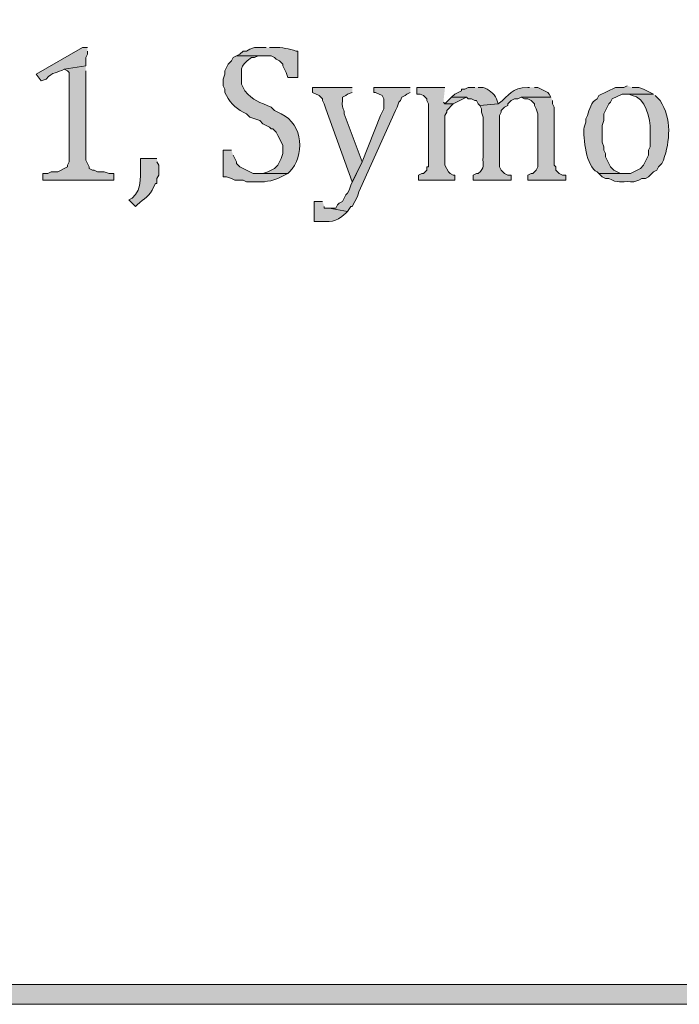
# Model space of a CAD drawing. Units: inches. Extents: x 7 to 204, y 5 to 291.
# Drawn here: x 87 to 95, y 5 to 18 of the extents above; entities that cross this region are included whole.
import ezdxf

# ---------------------------------------------------------------- set-up
doc = ezdxf.new("R2010")
doc.units = ezdxf.units.IN
doc.header["$MEASUREMENT"] = 0
doc.layers.add('Layer 1', color=7, linetype='Continuous')

msp = doc.modelspace()

# ---------------------------------------------------------------- hatches: boundary and pattern name
at = {"layer": 'Layer 1', "true_color": 0xffffff}
h = msp.add_hatch(color=7, dxfattribs=at)
h.dxf.hatch_style = 2
edge = h.paths.add_edge_path()
edge.add_spline(control_points=[(203.892, 5.489), (203.892, 5.489), (6.703, 5.489), (6.703, 5.489), (6.633, 5.489), (6.576, 5.546), (6.576, 5.616), (6.576, 5.616), (6.576, 291.155), (6.576, 291.155), (6.576, 291.225), (6.633, 291.282), (6.703, 291.282), (6.703, 291.282), (203.892, 291.282), (203.892, 291.282), (203.962, 291.282), (204.019, 291.225), (204.019, 291.155), (204.019, 291.155), (204.019, 5.616), (204.019, 5.616), (204.019, 5.546), (203.962, 5.489), (203.892, 5.489)], knot_values=[0, 0, 0, 0, 1, 1, 1, 2, 2, 2, 3, 3, 3, 4, 4, 4, 5, 5, 5, 6, 6, 6, 7, 7, 7, 8, 8, 8, 8], degree=3, periodic=0)
h.paths.add_polyline_path([(6.83, 5.743), (203.765, 5.743), (203.765, 291.028), (6.83, 291.028)])
h = msp.add_hatch(color=7, dxfattribs=at)
edge = h.paths.add_edge_path()
edge.add_spline(control_points=[(87.369, 17.724), (87.369, 17.724), (87.306, 17.724), (87.306, 17.724), (87.306, 17.724), (86.713, 17.385), (86.713, 17.385), (86.713, 17.385), (86.777, 17.3), (86.777, 17.3), (86.777, 17.3), (86.84, 17.322), (86.84, 17.322), (86.928, 17.421), (86.979, 17.397), (87.073, 17.449), (87.073, 17.449), (87.348, 17.491), (87.348, 17.491), (87.348, 17.491), (87.348, 17.597), (87.348, 17.597), (87.348, 17.597), (87.369, 17.639), (87.369, 17.639), (87.369, 17.639), (87.369, 17.681), (87.369, 17.681)], knot_values=[0, 0, 0, 0, 0.352778, 0.352778, 0.352778, 0.705556, 0.705556, 0.705556, 1.058333, 1.058333, 1.058333, 1.411111, 1.411111, 1.411111, 1.763889, 1.763889, 1.763889, 2.116667, 2.116667, 2.116667, 2.469444, 2.469444, 2.469444, 2.822222, 2.822222, 2.822222, 3.175, 3.175, 3.175, 3.175], degree=3, periodic=0)
edge.add_line((87.369, 17.681), (87.369, 17.724))
h = msp.add_hatch(color=7, dxfattribs=at)
edge = h.paths.add_edge_path()
edge.add_spline(control_points=[(89.655, 17.724), (89.655, 17.724), (89.507, 17.724), (89.507, 17.724), (89.507, 17.724), (89.444, 17.703), (89.444, 17.703), (89.444, 17.703), (89.401, 17.681), (89.401, 17.681), (89.401, 17.681), (89.359, 17.681), (89.359, 17.681), (89.359, 17.681), (89.317, 17.639), (89.317, 17.639), (89.317, 17.639), (89.274, 17.618), (89.274, 17.618), (89.274, 17.618), (89.719, 17.618), (89.719, 17.618), (89.719, 17.618), (89.761, 17.597), (89.761, 17.597), (89.761, 17.597), (89.782, 17.576), (89.782, 17.576), (89.782, 17.576), (89.825, 17.554), (89.825, 17.554), (89.825, 17.554), (89.867, 17.512), (89.867, 17.512), (89.867, 17.512), (89.867, 17.491), (89.867, 17.491), (89.867, 17.491), (89.888, 17.449), (89.888, 17.449), (89.888, 17.449), (89.909, 17.406), (89.909, 17.406), (89.909, 17.406), (89.931, 17.343), (89.931, 17.343), (89.931, 17.343), (90.058, 17.343), (90.058, 17.343), (90.058, 17.343), (90.058, 17.681), (90.058, 17.681), (90.058, 17.681), (90.036, 17.681), (90.036, 17.681), (89.946, 17.706), (89.854, 17.731), (89.761, 17.724), (89.761, 17.724), (89.698, 17.724), (89.698, 17.724)], knot_values=[0, 0, 0, 0, 0.352778, 0.352778, 0.352778, 0.705556, 0.705556, 0.705556, 1.058333, 1.058333, 1.058333, 1.411111, 1.411111, 1.411111, 1.763889, 1.763889, 1.763889, 2.116667, 2.116667, 2.116667, 2.469444, 2.469444, 2.469444, 2.822222, 2.822222, 2.822222, 3.175, 3.175, 3.175, 3.527778, 3.527778, 3.527778, 3.880556, 3.880556, 3.880556, 4.233333, 4.233333, 4.233333, 4.586111, 4.586111, 4.586111, 4.938889, 4.938889, 4.938889, 5.291667, 5.291667, 5.291667, 5.644444, 5.644444, 5.644444, 5.997222, 5.997222, 5.997222, 6.35, 6.35, 6.35, 6.702778, 6.702778, 6.702778, 7.055556, 7.055556, 7.055556, 7.055556], degree=3, periodic=0)
edge.add_line((89.698, 17.724), (89.655, 17.724))
h = msp.add_hatch(color=7, dxfattribs=at)
edge = h.paths.add_edge_path()
edge.add_spline(control_points=[(89.274, 17.618), (89.274, 17.618), (89.232, 17.597), (89.232, 17.597), (89.232, 17.597), (89.211, 17.554), (89.211, 17.554), (89.211, 17.554), (89.169, 17.512), (89.169, 17.512), (89.169, 17.512), (89.147, 17.47), (89.147, 17.47), (89.147, 17.47), (89.126, 17.427), (89.126, 17.427), (89.126, 17.427), (89.126, 17.385), (89.126, 17.385), (89.126, 17.385), (89.105, 17.322), (89.105, 17.322), (89.105, 17.322), (89.105, 17.237), (89.105, 17.237), (89.105, 17.237), (89.126, 17.195), (89.126, 17.195), (89.126, 17.195), (89.126, 17.152), (89.126, 17.152), (89.126, 17.152), (89.147, 17.11), (89.147, 17.11), (89.202, 17.004), (89.292, 16.926), (89.401, 16.877), (89.401, 16.877), (89.444, 16.835), (89.444, 16.835), (89.444, 16.835), (89.571, 16.792), (89.571, 16.792), (89.571, 16.792), (89.613, 16.75), (89.613, 16.75), (89.613, 16.75), (89.698, 16.708), (89.698, 16.708), (89.698, 16.708), (89.719, 16.687), (89.719, 16.687), (89.719, 16.687), (89.74, 16.687), (89.74, 16.687), (89.74, 16.687), (89.782, 16.644), (89.782, 16.644), (89.782, 16.644), (89.804, 16.602), (89.804, 16.602), (89.804, 16.602), (89.825, 16.56), (89.825, 16.56), (89.825, 16.56), (89.846, 16.517), (89.846, 16.517), (89.846, 16.517), (89.867, 16.475), (89.867, 16.475), (89.867, 16.475), (89.867, 16.369), (89.867, 16.369), (89.867, 16.369), (89.846, 16.306), (89.846, 16.306), (89.846, 16.306), (89.825, 16.263), (89.825, 16.263), (89.825, 16.263), (89.804, 16.221), (89.804, 16.221), (89.804, 16.221), (89.761, 16.179), (89.761, 16.179), (89.761, 16.179), (89.677, 16.136), (89.677, 16.136), (89.677, 16.136), (89.613, 16.115), (89.613, 16.115), (89.613, 16.115), (89.571, 16.115), (89.571, 16.115), (89.571, 16.115), (89.931, 16.115), (89.931, 16.115), (89.931, 16.115), (89.952, 16.136), (89.952, 16.136), (90.151, 16.332), (90.132, 16.747), (89.846, 16.877), (89.846, 16.877), (89.761, 16.919), (89.761, 16.919), (89.761, 16.919), (89.719, 16.962), (89.719, 16.962), (89.569, 17.029), (89.491, 17.039), (89.38, 17.173), (89.38, 17.173), (89.338, 17.258), (89.338, 17.258), (89.346, 17.455), (89.295, 17.468), (89.465, 17.597), (89.465, 17.597), (89.507, 17.597), (89.507, 17.597), (89.507, 17.597), (89.55, 17.618), (89.55, 17.618), (89.55, 17.618), (89.613, 17.618), (89.613, 17.618)], knot_values=[0, 0, 0, 0, 0.352778, 0.352778, 0.352778, 0.705556, 0.705556, 0.705556, 1.058333, 1.058333, 1.058333, 1.411111, 1.411111, 1.411111, 1.763889, 1.763889, 1.763889, 2.116667, 2.116667, 2.116667, 2.469444, 2.469444, 2.469444, 2.822222, 2.822222, 2.822222, 3.175, 3.175, 3.175, 3.527778, 3.527778, 3.527778, 3.880556, 3.880556, 3.880556, 4.233333, 4.233333, 4.233333, 4.586111, 4.586111, 4.586111, 4.938889, 4.938889, 4.938889, 5.291667, 5.291667, 5.291667, 5.644444, 5.644444, 5.644444, 5.997222, 5.997222, 5.997222, 6.35, 6.35, 6.35, 6.702778, 6.702778, 6.702778, 7.055556, 7.055556, 7.055556, 7.408333, 7.408333, 7.408333, 7.761111, 7.761111, 7.761111, 8.113889, 8.113889, 8.113889, 8.466667, 8.466667, 8.466667, 8.819444, 8.819444, 8.819444, 9.172222, 9.172222, 9.172222, 9.525, 9.525, 9.525, 9.877778, 9.877778, 9.877778, 10.230556, 10.230556, 10.230556, 10.583333, 10.583333, 10.583333, 10.936111, 10.936111, 10.936111, 11.288889, 11.288889, 11.288889, 11.641667, 11.641667, 11.641667, 11.994444, 11.994444, 11.994444, 12.347222, 12.347222, 12.347222, 12.7, 12.7, 12.7, 13.052778, 13.052778, 13.052778, 13.405556, 13.405556, 13.405556, 13.758333, 13.758333, 13.758333, 14.111111, 14.111111, 14.111111, 14.463889, 14.463889, 14.463889, 14.816667, 14.816667, 14.816667, 14.816667], degree=3, periodic=0)
edge.add_line((89.613, 17.618), (89.274, 17.618))
for points in [[(87.348, 17.491), (87.073, 17.449), (87.115, 17.427), (87.137, 17.406), (87.137, 16.263), (87.115, 16.221), (87.115, 16.2), (86.988, 16.136), (86.904, 16.136), (86.861, 16.115), (86.798, 16.115), (86.798, 16.03), (87.708, 16.03), (87.708, 16.115), (87.645, 16.115), (87.581, 16.136), (87.496, 16.136), (87.454, 16.157), (87.433, 16.157), (87.391, 16.179), (87.391, 16.2), (87.348, 16.284), (87.348, 17.427)], [(91.497, 17.216), (91.031, 17.216), (91.031, 17.152), (91.052, 17.152), (91.137, 17.11), (91.158, 17.068), (91.158, 16.941), (91.137, 16.898), (91.116, 16.856), (90.883, 16.263), (90.735, 15.967), (90.714, 15.903), (90.693, 15.861), (90.671, 15.84), (90.65, 15.798), (90.629, 15.755), (90.587, 15.734), (90.566, 15.713), (90.544, 15.671), (90.46, 15.671), (90.693, 15.628), (90.735, 15.692), (90.756, 15.692), (90.82, 15.819), (90.841, 15.882), (90.862, 15.925), (91.306, 16.919), (91.328, 16.962), (91.349, 17.025), (91.37, 17.046), (91.391, 17.089), (91.433, 17.11), (91.455, 17.131), (91.497, 17.152)], [(91.941, 17.216), (91.582, 17.216), (91.582, 17.131), (91.624, 17.131), (91.666, 17.11), (91.709, 17.068), (91.709, 17.046), (91.73, 17.004), (91.73, 16.2), (91.709, 16.2), (91.709, 16.157), (91.666, 16.115), (91.645, 16.115), (91.603, 16.094), (91.603, 16.03), (92.068, 16.03), (92.068, 16.094), (92.047, 16.094), (92.005, 16.115), (91.984, 16.136), (91.941, 16.221), (91.941, 16.856), (91.963, 16.898), (91.963, 16.919), (92.047, 17.004), (91.941, 17.004), (91.92, 17.025)], [(92.026, 17.089), (91.941, 17.004), (92.047, 17.004), (92.217, 17.089)], [(93.296, 17.089), (92.915, 17.089), (92.957, 17.068), (93, 17.068), (93.042, 17.046), (93.084, 17.004), (93.084, 16.983), (93.106, 16.941), (93.127, 16.877), (93.127, 16.2), (93.106, 16.157), (93.063, 16.115), (93.042, 16.115), (93, 16.094), (93, 16.03), (93.487, 16.03), (93.487, 16.094), (93.444, 16.094), (93.402, 16.115), (93.36, 16.157), (93.36, 16.2), (93.338, 16.221), (93.338, 16.962), (93.317, 17.004), (93.317, 17.046)]]:
    msp.add_hatch(color=7, dxfattribs=at).paths.add_polyline_path(points)
h = msp.add_hatch(color=7, dxfattribs=at)
edge = h.paths.add_edge_path()
edge.add_spline(control_points=[(90.756, 17.216), (90.756, 17.216), (90.248, 17.216), (90.248, 17.216), (90.248, 17.216), (90.248, 17.152), (90.248, 17.152), (90.248, 17.152), (90.333, 17.11), (90.333, 17.11), (90.333, 17.11), (90.375, 17.068), (90.375, 17.068), (90.375, 17.068), (90.375, 17.046), (90.375, 17.046), (90.375, 17.046), (90.396, 17.004), (90.396, 17.004), (90.396, 17.004), (90.417, 16.941), (90.417, 16.941), (90.417, 16.941), (90.756, 16.009), (90.756, 16.009), (90.756, 16.009), (90.883, 16.263), (90.883, 16.263), (90.883, 16.263), (90.65, 16.877), (90.65, 16.877), (90.658, 16.979), (90.619, 16.893), (90.629, 17.046), (90.629, 17.046), (90.629, 17.089), (90.629, 17.089), (90.629, 17.089), (90.671, 17.11), (90.671, 17.11), (90.671, 17.11), (90.693, 17.131), (90.693, 17.131), (90.693, 17.131), (90.756, 17.152), (90.756, 17.152)], knot_values=[0, 0, 0, 0, 0.352778, 0.352778, 0.352778, 0.705556, 0.705556, 0.705556, 1.058333, 1.058333, 1.058333, 1.411111, 1.411111, 1.411111, 1.763889, 1.763889, 1.763889, 2.116667, 2.116667, 2.116667, 2.469444, 2.469444, 2.469444, 2.822222, 2.822222, 2.822222, 3.175, 3.175, 3.175, 3.527778, 3.527778, 3.527778, 3.880556, 3.880556, 3.880556, 4.233333, 4.233333, 4.233333, 4.586111, 4.586111, 4.586111, 4.938889, 4.938889, 4.938889, 5.291667, 5.291667, 5.291667, 5.291667], degree=3, periodic=0)
edge.add_line((90.756, 17.152), (90.756, 17.216))
h = msp.add_hatch(color=7, dxfattribs=at)
edge = h.paths.add_edge_path()
edge.add_spline(control_points=[(92.322, 17.216), (92.322, 17.216), (92.238, 17.216), (92.238, 17.216), (92.238, 17.216), (92.195, 17.195), (92.195, 17.195), (92.195, 17.195), (92.153, 17.195), (92.153, 17.195), (92.153, 17.195), (92.153, 17.173), (92.153, 17.173), (92.153, 17.173), (92.068, 17.131), (92.068, 17.131), (92.068, 17.131), (92.026, 17.089), (92.026, 17.089), (92.026, 17.089), (92.217, 17.089), (92.217, 17.089), (92.217, 17.089), (92.238, 17.068), (92.238, 17.068), (92.238, 17.068), (92.28, 17.068), (92.28, 17.068), (92.28, 17.068), (92.322, 17.046), (92.322, 17.046), (92.322, 17.046), (92.344, 17.046), (92.344, 17.046), (92.344, 17.046), (92.365, 17.004), (92.365, 17.004), (92.365, 17.004), (92.386, 16.983), (92.386, 16.983), (92.386, 16.983), (92.619, 17.004), (92.619, 17.004), (92.619, 17.004), (92.598, 17.068), (92.598, 17.068), (92.568, 17.143), (92.501, 17.186), (92.428, 17.216), (92.428, 17.216), (92.365, 17.216), (92.365, 17.216)], knot_values=[0, 0, 0, 0, 0.352778, 0.352778, 0.352778, 0.705556, 0.705556, 0.705556, 1.058333, 1.058333, 1.058333, 1.411111, 1.411111, 1.411111, 1.763889, 1.763889, 1.763889, 2.116667, 2.116667, 2.116667, 2.469444, 2.469444, 2.469444, 2.822222, 2.822222, 2.822222, 3.175, 3.175, 3.175, 3.527778, 3.527778, 3.527778, 3.880556, 3.880556, 3.880556, 4.233333, 4.233333, 4.233333, 4.586111, 4.586111, 4.586111, 4.938889, 4.938889, 4.938889, 5.291667, 5.291667, 5.291667, 5.644444, 5.644444, 5.644444, 5.997222, 5.997222, 5.997222, 5.997222], degree=3, periodic=0)
edge.add_line((92.365, 17.216), (92.322, 17.216))
h = msp.add_hatch(color=7, dxfattribs=at)
edge = h.paths.add_edge_path()
edge.add_spline(control_points=[(93.021, 17.216), (93.021, 17.216), (93, 17.216), (93, 17.216), (92.787, 17.208), (92.776, 17.119), (92.619, 17.004), (92.619, 17.004), (92.386, 16.983), (92.386, 16.983), (92.386, 16.983), (92.407, 16.941), (92.407, 16.941), (92.407, 16.941), (92.407, 16.898), (92.407, 16.898), (92.407, 16.898), (92.428, 16.835), (92.428, 16.835), (92.428, 16.835), (92.428, 16.327), (92.428, 16.327), (92.42, 16.221), (92.459, 16.191), (92.365, 16.115), (92.365, 16.115), (92.344, 16.115), (92.344, 16.115), (92.344, 16.115), (92.301, 16.094), (92.301, 16.094), (92.301, 16.094), (92.301, 16.03), (92.301, 16.03), (92.301, 16.03), (92.788, 16.03), (92.788, 16.03), (92.788, 16.03), (92.788, 16.094), (92.788, 16.094), (92.788, 16.094), (92.746, 16.094), (92.746, 16.094), (92.746, 16.094), (92.703, 16.115), (92.703, 16.115), (92.703, 16.115), (92.661, 16.157), (92.661, 16.157), (92.661, 16.157), (92.64, 16.2), (92.64, 16.2), (92.64, 16.2), (92.64, 16.856), (92.64, 16.856), (92.64, 16.856), (92.661, 16.898), (92.661, 16.898), (92.661, 16.898), (92.661, 16.919), (92.661, 16.919), (92.661, 16.919), (92.703, 16.962), (92.703, 16.962), (92.703, 16.962), (92.746, 16.983), (92.746, 16.983), (92.746, 16.983), (92.746, 17.004), (92.746, 17.004), (92.746, 17.004), (92.788, 17.046), (92.788, 17.046), (92.788, 17.046), (92.83, 17.068), (92.83, 17.068), (92.83, 17.068), (92.873, 17.068), (92.873, 17.068), (92.873, 17.068), (92.915, 17.089), (92.915, 17.089), (92.915, 17.089), (93.296, 17.089), (93.296, 17.089), (93.296, 17.089), (93.275, 17.131), (93.275, 17.131), (93.275, 17.131), (93.254, 17.152), (93.254, 17.152), (93.254, 17.152), (93.127, 17.216), (93.127, 17.216), (93.127, 17.216), (93.084, 17.216), (93.084, 17.216)], knot_values=[0, 0, 0, 0, 0.352778, 0.352778, 0.352778, 0.705556, 0.705556, 0.705556, 1.058333, 1.058333, 1.058333, 1.411111, 1.411111, 1.411111, 1.763889, 1.763889, 1.763889, 2.116667, 2.116667, 2.116667, 2.469444, 2.469444, 2.469444, 2.822222, 2.822222, 2.822222, 3.175, 3.175, 3.175, 3.527778, 3.527778, 3.527778, 3.880556, 3.880556, 3.880556, 4.233333, 4.233333, 4.233333, 4.586111, 4.586111, 4.586111, 4.938889, 4.938889, 4.938889, 5.291667, 5.291667, 5.291667, 5.644444, 5.644444, 5.644444, 5.997222, 5.997222, 5.997222, 6.35, 6.35, 6.35, 6.702778, 6.702778, 6.702778, 7.055556, 7.055556, 7.055556, 7.408333, 7.408333, 7.408333, 7.761111, 7.761111, 7.761111, 8.113889, 8.113889, 8.113889, 8.466667, 8.466667, 8.466667, 8.819444, 8.819444, 8.819444, 9.172222, 9.172222, 9.172222, 9.525, 9.525, 9.525, 9.877778, 9.877778, 9.877778, 10.230556, 10.230556, 10.230556, 10.583333, 10.583333, 10.583333, 10.936111, 10.936111, 10.936111, 11.288889, 11.288889, 11.288889, 11.288889], degree=3, periodic=0)
edge.add_line((93.084, 17.216), (93.021, 17.216))
h = msp.add_hatch(color=7, dxfattribs=at)
edge = h.paths.add_edge_path()
edge.add_spline(control_points=[(94.27, 17.237), (94.27, 17.237), (94.227, 17.216), (94.227, 17.216), (94.227, 17.216), (94.122, 17.216), (94.122, 17.216), (94.122, 17.216), (93.91, 17.11), (93.91, 17.11), (93.91, 17.11), (93.889, 17.068), (93.889, 17.068), (93.803, 17.035), (93.792, 16.929), (93.762, 16.856), (93.762, 16.856), (93.741, 16.814), (93.741, 16.814), (93.741, 16.814), (93.741, 16.771), (93.741, 16.771), (93.741, 16.771), (93.719, 16.708), (93.719, 16.708), (93.707, 16.571), (93.745, 16.192), (93.889, 16.136), (93.889, 16.136), (93.91, 16.115), (93.91, 16.115), (93.91, 16.115), (94.27, 16.115), (94.27, 16.115), (94.27, 16.115), (94.185, 16.115), (94.185, 16.115), (94.185, 16.115), (94.1, 16.157), (94.1, 16.157), (94.1, 16.157), (94.058, 16.2), (94.058, 16.2), (94.058, 16.2), (93.995, 16.327), (93.995, 16.327), (93.995, 16.327), (93.995, 16.369), (93.995, 16.369), (93.995, 16.369), (93.973, 16.411), (93.973, 16.411), (93.973, 16.411), (93.973, 16.454), (93.973, 16.454), (93.973, 16.454), (93.952, 16.517), (93.952, 16.517), (93.952, 16.517), (93.952, 16.729), (93.952, 16.729), (93.952, 16.729), (93.973, 16.792), (93.973, 16.792), (93.973, 16.792), (93.973, 16.877), (93.973, 16.877), (93.973, 16.877), (93.995, 16.919), (93.995, 16.919), (93.995, 16.919), (94.037, 17.004), (94.037, 17.004), (94.037, 17.004), (94.058, 17.025), (94.058, 17.025), (94.058, 17.025), (94.079, 17.068), (94.079, 17.068), (94.079, 17.068), (94.206, 17.131), (94.206, 17.131), (94.206, 17.131), (94.608, 17.131), (94.608, 17.131), (94.608, 17.131), (94.481, 17.195), (94.481, 17.195), (94.481, 17.195), (94.418, 17.216), (94.418, 17.216), (94.418, 17.216), (94.333, 17.216), (94.333, 17.216)], knot_values=[0, 0, 0, 0, 0.352778, 0.352778, 0.352778, 0.705556, 0.705556, 0.705556, 1.058333, 1.058333, 1.058333, 1.411111, 1.411111, 1.411111, 1.763889, 1.763889, 1.763889, 2.116667, 2.116667, 2.116667, 2.469444, 2.469444, 2.469444, 2.822222, 2.822222, 2.822222, 3.175, 3.175, 3.175, 3.527778, 3.527778, 3.527778, 3.880556, 3.880556, 3.880556, 4.233333, 4.233333, 4.233333, 4.586111, 4.586111, 4.586111, 4.938889, 4.938889, 4.938889, 5.291667, 5.291667, 5.291667, 5.644444, 5.644444, 5.644444, 5.997222, 5.997222, 5.997222, 6.35, 6.35, 6.35, 6.702778, 6.702778, 6.702778, 7.055556, 7.055556, 7.055556, 7.408333, 7.408333, 7.408333, 7.761111, 7.761111, 7.761111, 8.113889, 8.113889, 8.113889, 8.466667, 8.466667, 8.466667, 8.819444, 8.819444, 8.819444, 9.172222, 9.172222, 9.172222, 9.525, 9.525, 9.525, 9.877778, 9.877778, 9.877778, 10.230556, 10.230556, 10.230556, 10.583333, 10.583333, 10.583333, 10.936111, 10.936111, 10.936111, 10.936111], degree=3, periodic=0)
edge.add_line((94.333, 17.216), (94.27, 17.237))
h = msp.add_hatch(color=7, dxfattribs=at)
edge = h.paths.add_edge_path()
edge.add_spline(control_points=[(94.608, 17.131), (94.608, 17.131), (94.27, 17.131), (94.27, 17.131), (94.27, 17.131), (94.291, 17.131), (94.291, 17.131), (94.291, 17.131), (94.333, 17.11), (94.333, 17.11), (94.501, 17.104), (94.571, 16.803), (94.566, 16.665), (94.566, 16.665), (94.566, 16.454), (94.566, 16.454), (94.566, 16.454), (94.545, 16.411), (94.545, 16.411), (94.545, 16.411), (94.545, 16.348), (94.545, 16.348), (94.545, 16.348), (94.481, 16.221), (94.481, 16.221), (94.481, 16.221), (94.439, 16.179), (94.439, 16.179), (94.439, 16.179), (94.312, 16.115), (94.312, 16.115), (94.312, 16.115), (93.91, 16.115), (93.91, 16.115), (93.91, 16.115), (93.952, 16.073), (93.952, 16.073), (93.952, 16.073), (93.995, 16.052), (93.995, 16.052), (93.995, 16.052), (94.037, 16.052), (94.037, 16.052), (94.15, 15.986), (94.189, 16.016), (94.312, 16.009), (94.312, 16.009), (94.354, 16.009), (94.354, 16.009), (94.354, 16.009), (94.418, 16.03), (94.418, 16.03), (94.418, 16.03), (94.46, 16.052), (94.46, 16.052), (94.46, 16.052), (94.503, 16.052), (94.503, 16.052), (94.503, 16.052), (94.545, 16.073), (94.545, 16.073), (94.545, 16.073), (94.608, 16.136), (94.608, 16.136), (94.608, 16.136), (94.651, 16.157), (94.651, 16.157), (94.651, 16.157), (94.672, 16.2), (94.672, 16.2), (94.672, 16.2), (94.714, 16.242), (94.714, 16.242), (94.714, 16.242), (94.735, 16.284), (94.735, 16.284), (94.818, 16.527), (94.843, 16.818), (94.693, 17.046), (94.693, 17.046), (94.63, 17.11), (94.63, 17.11)], knot_values=[0, 0, 0, 0, 0.352778, 0.352778, 0.352778, 0.705556, 0.705556, 0.705556, 1.058333, 1.058333, 1.058333, 1.411111, 1.411111, 1.411111, 1.763889, 1.763889, 1.763889, 2.116667, 2.116667, 2.116667, 2.469444, 2.469444, 2.469444, 2.822222, 2.822222, 2.822222, 3.175, 3.175, 3.175, 3.527778, 3.527778, 3.527778, 3.880556, 3.880556, 3.880556, 4.233333, 4.233333, 4.233333, 4.586111, 4.586111, 4.586111, 4.938889, 4.938889, 4.938889, 5.291667, 5.291667, 5.291667, 5.644444, 5.644444, 5.644444, 5.997222, 5.997222, 5.997222, 6.35, 6.35, 6.35, 6.702778, 6.702778, 6.702778, 7.055556, 7.055556, 7.055556, 7.408333, 7.408333, 7.408333, 7.761111, 7.761111, 7.761111, 8.113889, 8.113889, 8.113889, 8.466667, 8.466667, 8.466667, 8.819444, 8.819444, 8.819444, 9.172222, 9.172222, 9.172222, 9.525, 9.525, 9.525, 9.525], degree=3, periodic=0)
edge.add_line((94.63, 17.11), (94.608, 17.131))
h = msp.add_hatch(color=7, dxfattribs=at)
edge = h.paths.add_edge_path()
edge.add_spline(control_points=[(89.211, 16.411), (89.211, 16.411), (89.105, 16.411), (89.105, 16.411), (89.105, 16.411), (89.105, 16.073), (89.105, 16.073), (89.105, 16.073), (89.147, 16.073), (89.147, 16.073), (89.147, 16.073), (89.211, 16.052), (89.211, 16.052), (89.211, 16.052), (89.253, 16.03), (89.253, 16.03), (89.253, 16.03), (89.359, 16.03), (89.359, 16.03), (89.359, 16.03), (89.401, 16.009), (89.401, 16.009), (89.401, 16.009), (89.571, 16.009), (89.571, 16.009), (89.636, 16), (89.792, 16.033), (89.846, 16.073), (89.846, 16.073), (89.931, 16.115), (89.931, 16.115), (89.931, 16.115), (89.486, 16.115), (89.486, 16.115), (89.486, 16.115), (89.317, 16.2), (89.317, 16.2), (89.317, 16.2), (89.274, 16.242), (89.274, 16.242), (89.274, 16.242), (89.274, 16.263), (89.274, 16.263), (89.274, 16.263), (89.232, 16.348), (89.232, 16.348)], knot_values=[0, 0, 0, 0, 0.352778, 0.352778, 0.352778, 0.705556, 0.705556, 0.705556, 1.058333, 1.058333, 1.058333, 1.411111, 1.411111, 1.411111, 1.763889, 1.763889, 1.763889, 2.116667, 2.116667, 2.116667, 2.469444, 2.469444, 2.469444, 2.822222, 2.822222, 2.822222, 3.175, 3.175, 3.175, 3.527778, 3.527778, 3.527778, 3.880556, 3.880556, 3.880556, 4.233333, 4.233333, 4.233333, 4.586111, 4.586111, 4.586111, 4.938889, 4.938889, 4.938889, 5.291667, 5.291667, 5.291667, 5.291667], degree=3, periodic=0)
edge.add_line((89.232, 16.348), (89.211, 16.411))
h = msp.add_hatch(color=7, dxfattribs=at)
edge = h.paths.add_edge_path()
edge.add_spline(control_points=[(88.258, 16.306), (88.258, 16.306), (88.047, 16.306), (88.047, 16.306), (88.047, 16.306), (88.047, 16.284), (88.047, 16.284), (88.042, 16.12), (88.08, 15.918), (87.941, 15.798), (87.941, 15.798), (87.899, 15.776), (87.899, 15.776), (87.899, 15.776), (87.983, 15.692), (87.983, 15.692), (87.983, 15.692), (88.004, 15.713), (88.004, 15.713), (88.095, 15.798), (88.167, 15.816), (88.216, 15.946), (88.216, 15.946), (88.237, 15.988), (88.237, 15.988), (88.237, 15.988), (88.258, 15.988), (88.258, 15.988), (88.258, 15.988), (88.258, 16.052), (88.258, 16.052), (88.258, 16.052), (88.28, 16.094), (88.28, 16.094), (88.28, 16.094), (88.28, 16.221), (88.28, 16.221), (88.28, 16.221), (88.258, 16.263), (88.258, 16.263)], knot_values=[0, 0, 0, 0, 0.352778, 0.352778, 0.352778, 0.705556, 0.705556, 0.705556, 1.058333, 1.058333, 1.058333, 1.411111, 1.411111, 1.411111, 1.763889, 1.763889, 1.763889, 2.116667, 2.116667, 2.116667, 2.469444, 2.469444, 2.469444, 2.822222, 2.822222, 2.822222, 3.175, 3.175, 3.175, 3.527778, 3.527778, 3.527778, 3.880556, 3.880556, 3.880556, 4.233333, 4.233333, 4.233333, 4.586111, 4.586111, 4.586111, 4.586111], degree=3, periodic=0)
edge.add_line((88.258, 16.263), (88.258, 16.306))
h = msp.add_hatch(color=7, dxfattribs=at)
edge = h.paths.add_edge_path()
edge.add_spline(control_points=[(90.375, 15.755), (90.375, 15.755), (90.269, 15.755), (90.269, 15.755), (90.269, 15.755), (90.269, 15.501), (90.269, 15.501), (90.269, 15.501), (90.312, 15.501), (90.312, 15.501), (90.479, 15.503), (90.529, 15.476), (90.671, 15.607), (90.671, 15.607), (90.693, 15.628), (90.693, 15.628), (90.693, 15.628), (90.46, 15.671), (90.46, 15.671), (90.46, 15.671), (90.396, 15.671), (90.396, 15.671), (90.396, 15.671), (90.396, 15.692), (90.396, 15.692)], knot_values=[0, 0, 0, 0, 0.352778, 0.352778, 0.352778, 0.705556, 0.705556, 0.705556, 1.058333, 1.058333, 1.058333, 1.411111, 1.411111, 1.411111, 1.763889, 1.763889, 1.763889, 2.116667, 2.116667, 2.116667, 2.469444, 2.469444, 2.469444, 2.822222, 2.822222, 2.822222, 2.822222], degree=3, periodic=0)
edge.add_line((90.396, 15.692), (90.375, 15.755))

# ---------------------------------------------------------------- linework, layer by layer
at = {"layer": 'Layer 1', "lineweight": 0}
for points in [[(6.83, 5.743), (203.765, 5.743), (203.765, 291.028), (6.83, 291.028), (6.83, 5.743)], [(87.348, 17.491), (87.073, 17.449), (87.115, 17.427), (87.137, 17.406), (87.137, 16.263), (87.115, 16.221), (87.115, 16.2), (86.988, 16.136), (86.904, 16.136), (86.861, 16.115), (86.798, 16.115), (86.798, 16.03), (87.708, 16.03), (87.708, 16.115), (87.645, 16.115), (87.581, 16.136), (87.496, 16.136), (87.454, 16.157), (87.433, 16.157), (87.391, 16.179), (87.391, 16.2), (87.348, 16.284), (87.348, 17.427)], [(91.497, 17.216), (91.031, 17.216), (91.031, 17.152), (91.052, 17.152), (91.137, 17.11), (91.158, 17.068), (91.158, 16.941), (91.137, 16.898), (91.116, 16.856), (90.883, 16.263), (90.735, 15.967), (90.714, 15.903), (90.693, 15.861), (90.671, 15.84), (90.65, 15.798), (90.629, 15.755), (90.587, 15.734), (90.566, 15.713), (90.544, 15.671), (90.46, 15.671), (90.693, 15.628), (90.735, 15.692), (90.756, 15.692), (90.82, 15.819), (90.841, 15.882), (90.862, 15.925), (91.306, 16.919), (91.328, 16.962), (91.349, 17.025), (91.37, 17.046), (91.391, 17.089), (91.433, 17.11), (91.455, 17.131), (91.497, 17.152)], [(91.941, 17.216), (91.582, 17.216), (91.582, 17.131), (91.624, 17.131), (91.666, 17.11), (91.709, 17.068), (91.709, 17.046), (91.73, 17.004), (91.73, 16.2), (91.709, 16.2), (91.709, 16.157), (91.666, 16.115), (91.645, 16.115), (91.603, 16.094), (91.603, 16.03), (92.068, 16.03), (92.068, 16.094), (92.047, 16.094), (92.005, 16.115), (91.984, 16.136), (91.941, 16.221), (91.941, 16.856), (91.963, 16.898), (91.963, 16.919), (92.047, 17.004), (91.941, 17.004), (91.92, 17.025)], [(92.026, 17.089), (91.941, 17.004), (92.047, 17.004), (92.217, 17.089)], [(93.296, 17.089), (92.915, 17.089), (92.957, 17.068), (93, 17.068), (93.042, 17.046), (93.084, 17.004), (93.084, 16.983), (93.106, 16.941), (93.127, 16.877), (93.127, 16.2), (93.106, 16.157), (93.063, 16.115), (93.042, 16.115), (93, 16.094), (93, 16.03), (93.487, 16.03), (93.487, 16.094), (93.444, 16.094), (93.402, 16.115), (93.36, 16.157), (93.36, 16.2), (93.338, 16.221), (93.338, 16.962), (93.317, 17.004), (93.317, 17.046)]]:
    msp.add_lwpolyline(points, dxfattribs=at)
for points, knots in [([(203.892, 5.489), (203.892, 5.489), (6.703, 5.489), (6.703, 5.489), (6.633, 5.489), (6.576, 5.546), (6.576, 5.616), (6.576, 5.616), (6.576, 291.155), (6.576, 291.155), (6.576, 291.225), (6.633, 291.282), (6.703, 291.282), (6.703, 291.282), (203.892, 291.282), (203.892, 291.282), (203.962, 291.282), (204.019, 291.225), (204.019, 291.155), (204.019, 291.155), (204.019, 5.616), (204.019, 5.616), (204.019, 5.546), (203.962, 5.489), (203.892, 5.489)], [0, 0, 0, 0, 1, 1, 1, 2, 2, 2, 3, 3, 3, 4, 4, 4, 5, 5, 5, 6, 6, 6, 7, 7, 7, 8, 8, 8, 8]), ([(87.369, 17.724), (87.369, 17.724), (87.306, 17.724), (87.306, 17.724), (87.306, 17.724), (86.713, 17.385), (86.713, 17.385), (86.713, 17.385), (86.777, 17.3), (86.777, 17.3), (86.777, 17.3), (86.84, 17.322), (86.84, 17.322), (86.928, 17.421), (86.979, 17.397), (87.073, 17.449), (87.073, 17.449), (87.348, 17.491), (87.348, 17.491), (87.348, 17.491), (87.348, 17.597), (87.348, 17.597), (87.348, 17.597), (87.369, 17.639), (87.369, 17.639), (87.369, 17.639), (87.369, 17.681), (87.369, 17.681)], [0, 0, 0, 0, 1, 1, 1, 2, 2, 2, 3, 3, 3, 4, 4, 4, 5, 5, 5, 6, 6, 6, 7, 7, 7, 8, 8, 8, 9, 9, 9, 9]), ([(89.655, 17.724), (89.655, 17.724), (89.507, 17.724), (89.507, 17.724), (89.507, 17.724), (89.444, 17.703), (89.444, 17.703), (89.444, 17.703), (89.401, 17.681), (89.401, 17.681), (89.401, 17.681), (89.359, 17.681), (89.359, 17.681), (89.359, 17.681), (89.317, 17.639), (89.317, 17.639), (89.317, 17.639), (89.274, 17.618), (89.274, 17.618), (89.274, 17.618), (89.719, 17.618), (89.719, 17.618), (89.719, 17.618), (89.761, 17.597), (89.761, 17.597), (89.761, 17.597), (89.782, 17.576), (89.782, 17.576), (89.782, 17.576), (89.825, 17.554), (89.825, 17.554), (89.825, 17.554), (89.867, 17.512), (89.867, 17.512), (89.867, 17.512), (89.867, 17.491), (89.867, 17.491), (89.867, 17.491), (89.888, 17.449), (89.888, 17.449), (89.888, 17.449), (89.909, 17.406), (89.909, 17.406), (89.909, 17.406), (89.931, 17.343), (89.931, 17.343), (89.931, 17.343), (90.058, 17.343), (90.058, 17.343), (90.058, 17.343), (90.058, 17.681), (90.058, 17.681), (90.058, 17.681), (90.036, 17.681), (90.036, 17.681), (89.946, 17.706), (89.854, 17.731), (89.761, 17.724), (89.761, 17.724), (89.698, 17.724), (89.698, 17.724)], [0, 0, 0, 0, 1, 1, 1, 2, 2, 2, 3, 3, 3, 4, 4, 4, 5, 5, 5, 6, 6, 6, 7, 7, 7, 8, 8, 8, 9, 9, 9, 10, 10, 10, 11, 11, 11, 12, 12, 12, 13, 13, 13, 14, 14, 14, 15, 15, 15, 16, 16, 16, 17, 17, 17, 18, 18, 18, 19, 19, 19, 20, 20, 20, 20]), ([(89.274, 17.618), (89.274, 17.618), (89.232, 17.597), (89.232, 17.597), (89.232, 17.597), (89.211, 17.554), (89.211, 17.554), (89.211, 17.554), (89.169, 17.512), (89.169, 17.512), (89.169, 17.512), (89.147, 17.47), (89.147, 17.47), (89.147, 17.47), (89.126, 17.427), (89.126, 17.427), (89.126, 17.427), (89.126, 17.385), (89.126, 17.385), (89.126, 17.385), (89.105, 17.322), (89.105, 17.322), (89.105, 17.322), (89.105, 17.237), (89.105, 17.237), (89.105, 17.237), (89.126, 17.195), (89.126, 17.195), (89.126, 17.195), (89.126, 17.152), (89.126, 17.152), (89.126, 17.152), (89.147, 17.11), (89.147, 17.11), (89.202, 17.004), (89.292, 16.926), (89.401, 16.877), (89.401, 16.877), (89.444, 16.835), (89.444, 16.835), (89.444, 16.835), (89.571, 16.792), (89.571, 16.792), (89.571, 16.792), (89.613, 16.75), (89.613, 16.75), (89.613, 16.75), (89.698, 16.708), (89.698, 16.708), (89.698, 16.708), (89.719, 16.687), (89.719, 16.687), (89.719, 16.687), (89.74, 16.687), (89.74, 16.687), (89.74, 16.687), (89.782, 16.644), (89.782, 16.644), (89.782, 16.644), (89.804, 16.602), (89.804, 16.602), (89.804, 16.602), (89.825, 16.56), (89.825, 16.56), (89.825, 16.56), (89.846, 16.517), (89.846, 16.517), (89.846, 16.517), (89.867, 16.475), (89.867, 16.475), (89.867, 16.475), (89.867, 16.369), (89.867, 16.369), (89.867, 16.369), (89.846, 16.306), (89.846, 16.306), (89.846, 16.306), (89.825, 16.263), (89.825, 16.263), (89.825, 16.263), (89.804, 16.221), (89.804, 16.221), (89.804, 16.221), (89.761, 16.179), (89.761, 16.179), (89.761, 16.179), (89.677, 16.136), (89.677, 16.136), (89.677, 16.136), (89.613, 16.115), (89.613, 16.115), (89.613, 16.115), (89.571, 16.115), (89.571, 16.115), (89.571, 16.115), (89.931, 16.115), (89.931, 16.115), (89.931, 16.115), (89.952, 16.136), (89.952, 16.136), (90.151, 16.332), (90.132, 16.747), (89.846, 16.877), (89.846, 16.877), (89.761, 16.919), (89.761, 16.919), (89.761, 16.919), (89.719, 16.962), (89.719, 16.962), (89.569, 17.029), (89.491, 17.039), (89.38, 17.173), (89.38, 17.173), (89.338, 17.258), (89.338, 17.258), (89.346, 17.455), (89.295, 17.468), (89.465, 17.597), (89.465, 17.597), (89.507, 17.597), (89.507, 17.597), (89.507, 17.597), (89.55, 17.618), (89.55, 17.618), (89.55, 17.618), (89.613, 17.618), (89.613, 17.618)], [0, 0, 0, 0, 1, 1, 1, 2, 2, 2, 3, 3, 3, 4, 4, 4, 5, 5, 5, 6, 6, 6, 7, 7, 7, 8, 8, 8, 9, 9, 9, 10, 10, 10, 11, 11, 11, 12, 12, 12, 13, 13, 13, 14, 14, 14, 15, 15, 15, 16, 16, 16, 17, 17, 17, 18, 18, 18, 19, 19, 19, 20, 20, 20, 21, 21, 21, 22, 22, 22, 23, 23, 23, 24, 24, 24, 25, 25, 25, 26, 26, 26, 27, 27, 27, 28, 28, 28, 29, 29, 29, 30, 30, 30, 31, 31, 31, 32, 32, 32, 33, 33, 33, 34, 34, 34, 35, 35, 35, 36, 36, 36, 37, 37, 37, 38, 38, 38, 39, 39, 39, 40, 40, 40, 41, 41, 41, 42, 42, 42, 42]), ([(90.756, 17.216), (90.756, 17.216), (90.248, 17.216), (90.248, 17.216), (90.248, 17.216), (90.248, 17.152), (90.248, 17.152), (90.248, 17.152), (90.333, 17.11), (90.333, 17.11), (90.333, 17.11), (90.375, 17.068), (90.375, 17.068), (90.375, 17.068), (90.375, 17.046), (90.375, 17.046), (90.375, 17.046), (90.396, 17.004), (90.396, 17.004), (90.396, 17.004), (90.417, 16.941), (90.417, 16.941), (90.417, 16.941), (90.756, 16.009), (90.756, 16.009), (90.756, 16.009), (90.883, 16.263), (90.883, 16.263), (90.883, 16.263), (90.65, 16.877), (90.65, 16.877), (90.658, 16.979), (90.619, 16.893), (90.629, 17.046), (90.629, 17.046), (90.629, 17.089), (90.629, 17.089), (90.629, 17.089), (90.671, 17.11), (90.671, 17.11), (90.671, 17.11), (90.693, 17.131), (90.693, 17.131), (90.693, 17.131), (90.756, 17.152), (90.756, 17.152)], [0, 0, 0, 0, 1, 1, 1, 2, 2, 2, 3, 3, 3, 4, 4, 4, 5, 5, 5, 6, 6, 6, 7, 7, 7, 8, 8, 8, 9, 9, 9, 10, 10, 10, 11, 11, 11, 12, 12, 12, 13, 13, 13, 14, 14, 14, 15, 15, 15, 15]), ([(92.322, 17.216), (92.322, 17.216), (92.238, 17.216), (92.238, 17.216), (92.238, 17.216), (92.195, 17.195), (92.195, 17.195), (92.195, 17.195), (92.153, 17.195), (92.153, 17.195), (92.153, 17.195), (92.153, 17.173), (92.153, 17.173), (92.153, 17.173), (92.068, 17.131), (92.068, 17.131), (92.068, 17.131), (92.026, 17.089), (92.026, 17.089), (92.026, 17.089), (92.217, 17.089), (92.217, 17.089), (92.217, 17.089), (92.238, 17.068), (92.238, 17.068), (92.238, 17.068), (92.28, 17.068), (92.28, 17.068), (92.28, 17.068), (92.322, 17.046), (92.322, 17.046), (92.322, 17.046), (92.344, 17.046), (92.344, 17.046), (92.344, 17.046), (92.365, 17.004), (92.365, 17.004), (92.365, 17.004), (92.386, 16.983), (92.386, 16.983), (92.386, 16.983), (92.619, 17.004), (92.619, 17.004), (92.619, 17.004), (92.598, 17.068), (92.598, 17.068), (92.568, 17.143), (92.501, 17.186), (92.428, 17.216), (92.428, 17.216), (92.365, 17.216), (92.365, 17.216)], [0, 0, 0, 0, 1, 1, 1, 2, 2, 2, 3, 3, 3, 4, 4, 4, 5, 5, 5, 6, 6, 6, 7, 7, 7, 8, 8, 8, 9, 9, 9, 10, 10, 10, 11, 11, 11, 12, 12, 12, 13, 13, 13, 14, 14, 14, 15, 15, 15, 16, 16, 16, 17, 17, 17, 17]), ([(93.021, 17.216), (93.021, 17.216), (93, 17.216), (93, 17.216), (92.787, 17.208), (92.776, 17.119), (92.619, 17.004), (92.619, 17.004), (92.386, 16.983), (92.386, 16.983), (92.386, 16.983), (92.407, 16.941), (92.407, 16.941), (92.407, 16.941), (92.407, 16.898), (92.407, 16.898), (92.407, 16.898), (92.428, 16.835), (92.428, 16.835), (92.428, 16.835), (92.428, 16.327), (92.428, 16.327), (92.42, 16.221), (92.459, 16.191), (92.365, 16.115), (92.365, 16.115), (92.344, 16.115), (92.344, 16.115), (92.344, 16.115), (92.301, 16.094), (92.301, 16.094), (92.301, 16.094), (92.301, 16.03), (92.301, 16.03), (92.301, 16.03), (92.788, 16.03), (92.788, 16.03), (92.788, 16.03), (92.788, 16.094), (92.788, 16.094), (92.788, 16.094), (92.746, 16.094), (92.746, 16.094), (92.746, 16.094), (92.703, 16.115), (92.703, 16.115), (92.703, 16.115), (92.661, 16.157), (92.661, 16.157), (92.661, 16.157), (92.64, 16.2), (92.64, 16.2), (92.64, 16.2), (92.64, 16.856), (92.64, 16.856), (92.64, 16.856), (92.661, 16.898), (92.661, 16.898), (92.661, 16.898), (92.661, 16.919), (92.661, 16.919), (92.661, 16.919), (92.703, 16.962), (92.703, 16.962), (92.703, 16.962), (92.746, 16.983), (92.746, 16.983), (92.746, 16.983), (92.746, 17.004), (92.746, 17.004), (92.746, 17.004), (92.788, 17.046), (92.788, 17.046), (92.788, 17.046), (92.83, 17.068), (92.83, 17.068), (92.83, 17.068), (92.873, 17.068), (92.873, 17.068), (92.873, 17.068), (92.915, 17.089), (92.915, 17.089), (92.915, 17.089), (93.296, 17.089), (93.296, 17.089), (93.296, 17.089), (93.275, 17.131), (93.275, 17.131), (93.275, 17.131), (93.254, 17.152), (93.254, 17.152), (93.254, 17.152), (93.127, 17.216), (93.127, 17.216), (93.127, 17.216), (93.084, 17.216), (93.084, 17.216)], [0, 0, 0, 0, 1, 1, 1, 2, 2, 2, 3, 3, 3, 4, 4, 4, 5, 5, 5, 6, 6, 6, 7, 7, 7, 8, 8, 8, 9, 9, 9, 10, 10, 10, 11, 11, 11, 12, 12, 12, 13, 13, 13, 14, 14, 14, 15, 15, 15, 16, 16, 16, 17, 17, 17, 18, 18, 18, 19, 19, 19, 20, 20, 20, 21, 21, 21, 22, 22, 22, 23, 23, 23, 24, 24, 24, 25, 25, 25, 26, 26, 26, 27, 27, 27, 28, 28, 28, 29, 29, 29, 30, 30, 30, 31, 31, 31, 32, 32, 32, 32]), ([(94.27, 17.237), (94.27, 17.237), (94.227, 17.216), (94.227, 17.216), (94.227, 17.216), (94.122, 17.216), (94.122, 17.216), (94.122, 17.216), (93.91, 17.11), (93.91, 17.11), (93.91, 17.11), (93.889, 17.068), (93.889, 17.068), (93.803, 17.035), (93.792, 16.929), (93.762, 16.856), (93.762, 16.856), (93.741, 16.814), (93.741, 16.814), (93.741, 16.814), (93.741, 16.771), (93.741, 16.771), (93.741, 16.771), (93.719, 16.708), (93.719, 16.708), (93.707, 16.571), (93.745, 16.192), (93.889, 16.136), (93.889, 16.136), (93.91, 16.115), (93.91, 16.115), (93.91, 16.115), (94.27, 16.115), (94.27, 16.115), (94.27, 16.115), (94.185, 16.115), (94.185, 16.115), (94.185, 16.115), (94.1, 16.157), (94.1, 16.157), (94.1, 16.157), (94.058, 16.2), (94.058, 16.2), (94.058, 16.2), (93.995, 16.327), (93.995, 16.327), (93.995, 16.327), (93.995, 16.369), (93.995, 16.369), (93.995, 16.369), (93.973, 16.411), (93.973, 16.411), (93.973, 16.411), (93.973, 16.454), (93.973, 16.454), (93.973, 16.454), (93.952, 16.517), (93.952, 16.517), (93.952, 16.517), (93.952, 16.729), (93.952, 16.729), (93.952, 16.729), (93.973, 16.792), (93.973, 16.792), (93.973, 16.792), (93.973, 16.877), (93.973, 16.877), (93.973, 16.877), (93.995, 16.919), (93.995, 16.919), (93.995, 16.919), (94.037, 17.004), (94.037, 17.004), (94.037, 17.004), (94.058, 17.025), (94.058, 17.025), (94.058, 17.025), (94.079, 17.068), (94.079, 17.068), (94.079, 17.068), (94.206, 17.131), (94.206, 17.131), (94.206, 17.131), (94.608, 17.131), (94.608, 17.131), (94.608, 17.131), (94.481, 17.195), (94.481, 17.195), (94.481, 17.195), (94.418, 17.216), (94.418, 17.216), (94.418, 17.216), (94.333, 17.216), (94.333, 17.216)], [0, 0, 0, 0, 1, 1, 1, 2, 2, 2, 3, 3, 3, 4, 4, 4, 5, 5, 5, 6, 6, 6, 7, 7, 7, 8, 8, 8, 9, 9, 9, 10, 10, 10, 11, 11, 11, 12, 12, 12, 13, 13, 13, 14, 14, 14, 15, 15, 15, 16, 16, 16, 17, 17, 17, 18, 18, 18, 19, 19, 19, 20, 20, 20, 21, 21, 21, 22, 22, 22, 23, 23, 23, 24, 24, 24, 25, 25, 25, 26, 26, 26, 27, 27, 27, 28, 28, 28, 29, 29, 29, 30, 30, 30, 31, 31, 31, 31]), ([(94.608, 17.131), (94.608, 17.131), (94.27, 17.131), (94.27, 17.131), (94.27, 17.131), (94.291, 17.131), (94.291, 17.131), (94.291, 17.131), (94.333, 17.11), (94.333, 17.11), (94.501, 17.104), (94.571, 16.803), (94.566, 16.665), (94.566, 16.665), (94.566, 16.454), (94.566, 16.454), (94.566, 16.454), (94.545, 16.411), (94.545, 16.411), (94.545, 16.411), (94.545, 16.348), (94.545, 16.348), (94.545, 16.348), (94.481, 16.221), (94.481, 16.221), (94.481, 16.221), (94.439, 16.179), (94.439, 16.179), (94.439, 16.179), (94.312, 16.115), (94.312, 16.115), (94.312, 16.115), (93.91, 16.115), (93.91, 16.115), (93.91, 16.115), (93.952, 16.073), (93.952, 16.073), (93.952, 16.073), (93.995, 16.052), (93.995, 16.052), (93.995, 16.052), (94.037, 16.052), (94.037, 16.052), (94.15, 15.986), (94.189, 16.016), (94.312, 16.009), (94.312, 16.009), (94.354, 16.009), (94.354, 16.009), (94.354, 16.009), (94.418, 16.03), (94.418, 16.03), (94.418, 16.03), (94.46, 16.052), (94.46, 16.052), (94.46, 16.052), (94.503, 16.052), (94.503, 16.052), (94.503, 16.052), (94.545, 16.073), (94.545, 16.073), (94.545, 16.073), (94.608, 16.136), (94.608, 16.136), (94.608, 16.136), (94.651, 16.157), (94.651, 16.157), (94.651, 16.157), (94.672, 16.2), (94.672, 16.2), (94.672, 16.2), (94.714, 16.242), (94.714, 16.242), (94.714, 16.242), (94.735, 16.284), (94.735, 16.284), (94.818, 16.527), (94.843, 16.818), (94.693, 17.046), (94.693, 17.046), (94.63, 17.11), (94.63, 17.11)], [0, 0, 0, 0, 1, 1, 1, 2, 2, 2, 3, 3, 3, 4, 4, 4, 5, 5, 5, 6, 6, 6, 7, 7, 7, 8, 8, 8, 9, 9, 9, 10, 10, 10, 11, 11, 11, 12, 12, 12, 13, 13, 13, 14, 14, 14, 15, 15, 15, 16, 16, 16, 17, 17, 17, 18, 18, 18, 19, 19, 19, 20, 20, 20, 21, 21, 21, 22, 22, 22, 23, 23, 23, 24, 24, 24, 25, 25, 25, 26, 26, 26, 27, 27, 27, 27]), ([(89.211, 16.411), (89.211, 16.411), (89.105, 16.411), (89.105, 16.411), (89.105, 16.411), (89.105, 16.073), (89.105, 16.073), (89.105, 16.073), (89.147, 16.073), (89.147, 16.073), (89.147, 16.073), (89.211, 16.052), (89.211, 16.052), (89.211, 16.052), (89.253, 16.03), (89.253, 16.03), (89.253, 16.03), (89.359, 16.03), (89.359, 16.03), (89.359, 16.03), (89.401, 16.009), (89.401, 16.009), (89.401, 16.009), (89.571, 16.009), (89.571, 16.009), (89.636, 16), (89.792, 16.033), (89.846, 16.073), (89.846, 16.073), (89.931, 16.115), (89.931, 16.115), (89.931, 16.115), (89.486, 16.115), (89.486, 16.115), (89.486, 16.115), (89.317, 16.2), (89.317, 16.2), (89.317, 16.2), (89.274, 16.242), (89.274, 16.242), (89.274, 16.242), (89.274, 16.263), (89.274, 16.263), (89.274, 16.263), (89.232, 16.348), (89.232, 16.348)], [0, 0, 0, 0, 1, 1, 1, 2, 2, 2, 3, 3, 3, 4, 4, 4, 5, 5, 5, 6, 6, 6, 7, 7, 7, 8, 8, 8, 9, 9, 9, 10, 10, 10, 11, 11, 11, 12, 12, 12, 13, 13, 13, 14, 14, 14, 15, 15, 15, 15]), ([(88.258, 16.306), (88.258, 16.306), (88.047, 16.306), (88.047, 16.306), (88.047, 16.306), (88.047, 16.284), (88.047, 16.284), (88.042, 16.12), (88.08, 15.918), (87.941, 15.798), (87.941, 15.798), (87.899, 15.776), (87.899, 15.776), (87.899, 15.776), (87.983, 15.692), (87.983, 15.692), (87.983, 15.692), (88.004, 15.713), (88.004, 15.713), (88.095, 15.798), (88.167, 15.816), (88.216, 15.946), (88.216, 15.946), (88.237, 15.988), (88.237, 15.988), (88.237, 15.988), (88.258, 15.988), (88.258, 15.988), (88.258, 15.988), (88.258, 16.052), (88.258, 16.052), (88.258, 16.052), (88.28, 16.094), (88.28, 16.094), (88.28, 16.094), (88.28, 16.221), (88.28, 16.221), (88.28, 16.221), (88.258, 16.263), (88.258, 16.263)], [0, 0, 0, 0, 1, 1, 1, 2, 2, 2, 3, 3, 3, 4, 4, 4, 5, 5, 5, 6, 6, 6, 7, 7, 7, 8, 8, 8, 9, 9, 9, 10, 10, 10, 11, 11, 11, 12, 12, 12, 13, 13, 13, 13]), ([(90.375, 15.755), (90.375, 15.755), (90.269, 15.755), (90.269, 15.755), (90.269, 15.755), (90.269, 15.501), (90.269, 15.501), (90.269, 15.501), (90.312, 15.501), (90.312, 15.501), (90.479, 15.503), (90.529, 15.476), (90.671, 15.607), (90.671, 15.607), (90.693, 15.628), (90.693, 15.628), (90.693, 15.628), (90.46, 15.671), (90.46, 15.671), (90.46, 15.671), (90.396, 15.671), (90.396, 15.671), (90.396, 15.671), (90.396, 15.692), (90.396, 15.692)], [0, 0, 0, 0, 1, 1, 1, 2, 2, 2, 3, 3, 3, 4, 4, 4, 5, 5, 5, 6, 6, 6, 7, 7, 7, 8, 8, 8, 8])]:
    msp.add_open_spline(points, degree=3, knots=knots, dxfattribs=at)

doc.saveas('drawing.dxf')
